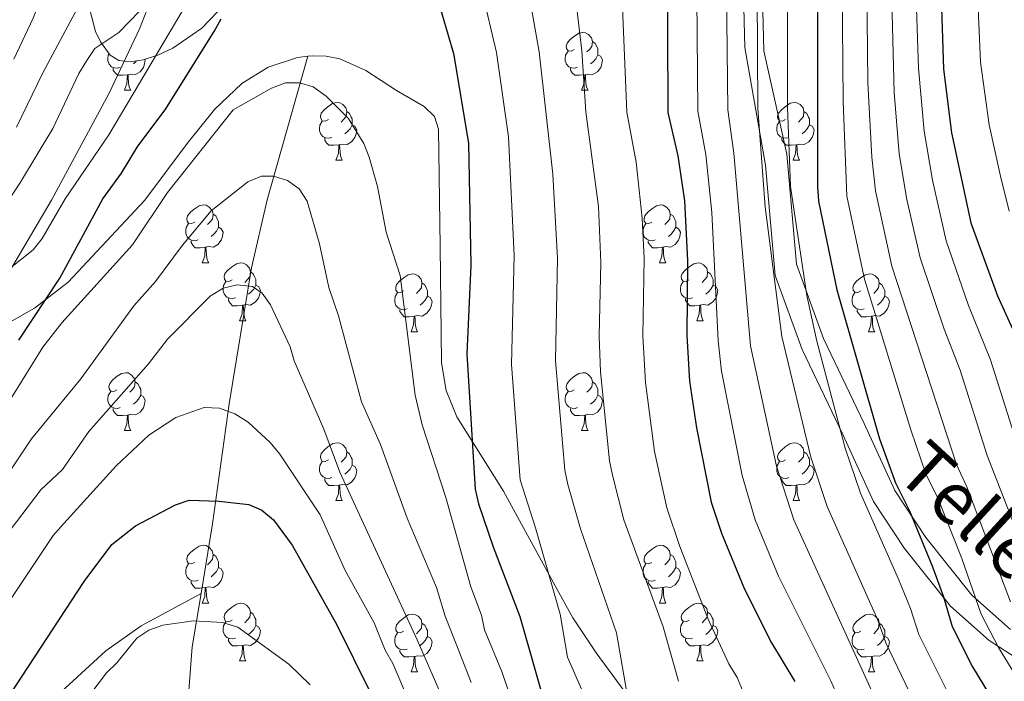
# Model space of a CAD drawing. Extents: x 585488 to 589981, y 784306 to 787334.
# Drawn here: x 588517 to 588688, y 785541 to 785656 of the extents above; entities that cross this region are included whole.
import ezdxf
from ezdxf.enums import TextEntityAlignment as Align

# ---------------------------------------------------------------- set-up
doc = ezdxf.new("R2010")
doc.units = 0
doc.header["$MEASUREMENT"] = 0
doc.linetypes.add('5elect', pattern=[127.5, 75, -7.5, 7.5, -7.5, 7.5, -7.5, 7.5, -7.5])
doc.linetypes.add('DGN Style 3', pattern=[66.707732, 47.64838, -19.059352])
for name, color, linetype in [('Nivel 21', 7, 'Continuous'), ('Nivel 32', 7, 'Continuous'), ('Nivel 35', 7, 'Continuous'), ('Nivel 36', 7, 'Continuous'), ('Nivel 4', 7, 'Continuous'), ('Nivel 44', 7, 'Continuous'), ('Nivel 5', 7, 'Continuous'), ('Nivel 61', 7, 'Continuous'), ('Nivel 63', 7, 'Continuous')]:
    doc.layers.add(name, color=color, linetype=linetype)
doc.styles.add('Style-ariali', font='ariali.shx', dxfattribs={"bigfont": 'arialibig.shx'})
doc.linetypes.add('5zonar', pattern='A,-5,[1,dgnlstyle.shx,S=0.08,R=0,X=0,Y=0],-5', length=10)

msp = doc.modelspace()

# ---------------------------------------------------------------- linework, layer by layer
at = {"layer": 'Nivel 21', "color": 19, "linetype": 'DGN Style 3', "lineweight": 0}
for points in [[(588566.283, 785778.659, 176.118), (588565.219, 785776.803, 176.172), (588563.622, 785772.057, 176.165), (588562.458, 785765.974, 176.771), (588561.754, 785758.593, 178.043), (588560.967, 785738.882, 181.909), (588559.598, 785729.126, 183.223), (588551.451, 785696.866, 185.769), (588542.017, 785665.171, 188.112), (588537.982, 785654.721, 189.02), (588532.673, 785643.472, 190.369), (588522.689, 785624.901, 192.918), (588515.966, 785613.493, 194.334), (588513.844, 785609.892, 194.781), (588509.453, 785600.354, 196.353)], [(588689.038, 785550.451, 142.029), (588682.352, 785556.407, 145.422), (588674.329, 785566.439, 149.196), (588668.98, 785574.589, 150.538), (588663.631, 785586.188, 151.53), (588656.61, 785600.922, 153.84), (588651.93, 785613.775, 155.939), (588650.258, 785632.897, 155.409), (588646.246, 785650.766, 158.931), (588645.912, 785664.559, 159.114), (588642.28, 785678.485, 161.786), (588640.609, 785693.845, 163.427), (588637.934, 785705.444, 167.409), (588637.6, 785712.968, 169.035), (588637.6, 785722.372, 171.019), (588641.278, 785733.344, 169.948), (588650.638, 785750.899, 168.008), (588655.653, 785764.379, 168.915)], [(588567.128, 785649.849, 203.355), (588565.329, 785649.625, 203.375), (588560.28, 785647.965, 203.362), (588555.667, 785645.128, 203.261), (588550.972, 785640.593, 203.045), (588546.229, 785634.707, 202.69), (588538.883, 785624.885, 201.703), (588525.544, 785610.696, 198.945), (588519.717, 785606.153, 197.867), (588509.453, 785600.354, 196.353)], [(588567.128, 785649.849, 203.355), (588560.095, 785624.955, 211.281), (588557.386, 785613.149, 214.356), (588553.487, 785589.59, 219.966), (588550.593, 785568.783, 225.679), (588548.619, 785556.723, 229.201)], [(588625.694, 785534.895, 188.3), (588617.179, 785546.449, 192.854), (588613.097, 785552.48, 194.668), (588610.042, 785558.063, 195.538), (588601.088, 785574.43, 198.091), (588593.005, 785587.354, 200.503), (588591.155, 785591.884, 201.231), (588590.344, 785596.683, 201.829), (588590.247, 785601.867, 202.12), (588590.093, 785616.878, 201.824), (588589.825, 785637.224, 202.537), (588589.097, 785639.408, 202.562), (588587.322, 785641.113, 202.543), (588582.507, 785643.933, 202.518), (588577.181, 785647.384, 202.862), (588572.668, 785649.407, 203.224), (588570.332, 785649.879, 203.298), (588567.866, 785649.942, 203.348), (588567.128, 785649.849, 203.355)], [(588516.412, 785532.44, 227.01), (588532.112, 785546.797, 228.235), (588538.203, 785551.11, 228.615), (588548.619, 785556.723, 229.201)], [(588548.619, 785556.723, 229.201), (588547.102, 785547.448, 231.91), (588546.506, 785539.903, 234.152), (588546.883, 785535.123, 235.605), (588548.414, 785525.142, 238.566), (588551.585, 785509.974, 242.518), (588551.956, 785505.151, 243.628), (588552.05, 785490.453, 246.888), (588553.074, 785482.206, 248.805), (588556.055, 785469.539, 251.816), (588561.524, 785454.221, 256.874), (588563.617, 785446.89, 257.733), (588564.905, 785439.302, 259.622), (588564.819, 785434.407, 260.825), (588564.649, 785433.498, 261.226)]]:
    msp.add_polyline3d(points, dxfattribs=at)
at = {"layer": 'Nivel 21', "color": 19, "linetype": 'Continuous', "lineweight": 0}
msp.add_polyline3d([(588690.691, 785545.087, 143.231), (588685.342, 785548.536, 145.794), (588678.656, 785554.492, 149.333), (588670.633, 785564.524, 152.638), (588665.284, 785572.674, 153.874), (588659.935, 785584.273, 154.827), (588652.914, 785599.007, 157.437), (588648.234, 785611.86, 159.994), (588646.562, 785630.982, 159.318), (588642.958, 785651.364, 162.097), (588642.624, 785665.157, 162.277), (588638.992, 785679.083, 164.929), (588637.321, 785694.443, 166.748), (588634.646, 785706.042, 170.806), (588634.312, 785713.566, 172.504), (588634.312, 785722.97, 174.533), (588637.99, 785733.942, 173.355), (588647.35, 785751.497, 170.992), (588652.365, 785764.977, 171.876)], dxfattribs=at)
at = {"layer": 'Nivel 32', "color": 6, "linetype": '5elect', "lineweight": 0, "ltscale": 0.5, "extrusion": (0.276407, 0.095361, 0.956298), "elevation": 237808.858, "flags": 128}
msp.add_lwpolyline([(550038.143, -777494.927), (550310.044, -777327.574), (550825.52, -777123.254)], dxfattribs=at)
at = {"layer": 'Nivel 35', "color": 92, "linetype": '5zonar', "lineweight": 0, "ltscale": 0.5}
msp.add_polyline3d([(588529.266, 785658.125, 197.177), (588530.315, 785654.118, 200.648), (588531.144, 785652.372, 202.24), (588532.867, 785650.045, 204.26), (588534.366, 785649.132, 205.26), (588536.315, 785648.877, 206.239), (588538.599, 785649.2, 207.174), (588540.714, 785649.898, 207.904), (588541.102, 785650.026, 208.039), (588543.707, 785651.276, 208.81), (588548.763, 785654.737, 209.973), (588552.84, 785658.964, 210.468)], dxfattribs=at)
at = {"layer": 'Nivel 36', "color": 92, "linetype": 'Continuous', "lineweight": 0, "flags": 128}
for points in [[(588613.336, 785651.011), (588612.806, 785650.746), (588612.276, 785650.801), (588612.011, 785651.171), (588611.956, 785651.596), (588612.116, 785652.116), (588612.596, 785652.711), (588613.231, 785653.241), (588614.131, 785653.826), (588614.876, 785653.986), (588615.301, 785653.931), (588615.831, 785653.616), (588616.361, 785653.031), (588616.521, 785652.391), (588616.411, 785651.541), (588615.986, 785651.011), (588615.566, 785650.586)], [(588616.521, 785652.391), (588616.996, 785652.076), (588617.311, 785651.436), (588617.471, 785651.116), (588617.471, 785650.536), (588617.471, 785650.111), (588617.101, 785649.421), (588616.681, 785648.941), (588616.201, 785648.521)], [(588534.594, 785647.931), (588534.169, 785647.771), (588533.584, 785647.831), (588533.109, 785648.041), (588532.684, 785648.466), (588532.469, 785649.051), (588532.469, 785649.471), (588532.524, 785650.056), (588532.676, 785650.303)], [(588538.912, 785649.303), (588538.944, 785649.246), (588538.834, 785648.521), (588538.624, 785647.881), (588538.039, 785647.141), (588537.244, 785646.661), (588536.394, 785646.766), (588535.964, 785646.636)], [(588613.921, 785647.931), (588613.496, 785647.771), (588612.911, 785647.831), (588612.436, 785648.041), (588612.011, 785648.466), (588611.796, 785649.051), (588611.796, 785649.471), (588611.851, 785650.056), (588612.276, 785650.746)], [(588617.471, 785650.111), (588617.926, 785649.861), (588618.271, 785649.246), (588618.161, 785648.521), (588617.951, 785647.881), (588617.366, 785647.141), (588616.571, 785646.661), (588615.721, 785646.766), (588615.291, 785646.636)], [(588535.854, 785646.636), (588534.964, 785646.551), (588534.119, 785646.551), (588533.694, 785646.981), (588533.374, 785647.456), (588533.374, 785647.771)], [(588537.437, 785649.036), (588537.354, 785648.941), (588536.874, 785648.521)], [(588615.181, 785646.636), (588614.291, 785646.551), (588613.446, 785646.551), (588613.021, 785646.981), (588612.701, 785647.456), (588612.701, 785647.771)], [(588535.309, 785643.951), (588535.744, 785645.111), (588535.854, 785646.636), (588535.964, 785646.636), (588535.999, 785646.051), (588536.034, 785645.366), (588536.104, 785644.751), (588536.219, 785644.351), (588536.434, 785643.951)], [(588614.636, 785643.951), (588615.071, 785645.111), (588615.181, 785646.636), (588615.291, 785646.636), (588615.326, 785646.051), (588615.361, 785645.366), (588615.431, 785644.751), (588615.546, 785644.351), (588615.761, 785643.951)], [(588535.309, 785643.951), (588536.434, 785643.951)], [(588614.636, 785643.951), (588615.761, 785643.951)], [(588570.7, 785638.871), (588570.17, 785638.606), (588569.64, 785638.661), (588569.375, 785639.031), (588569.32, 785639.456), (588569.48, 785639.976), (588569.96, 785640.571), (588570.595, 785641.101), (588571.495, 785641.686), (588572.24, 785641.846), (588572.665, 785641.791), (588573.195, 785641.476), (588573.725, 785640.891), (588573.885, 785640.251), (588573.775, 785639.401), (588573.35, 785638.871), (588572.93, 785638.446)], [(588650.027, 785638.871), (588649.497, 785638.606), (588648.967, 785638.661), (588648.702, 785639.031), (588648.647, 785639.456), (588648.807, 785639.976), (588649.287, 785640.571), (588649.922, 785641.101), (588650.822, 785641.686), (588651.567, 785641.846), (588651.992, 785641.791), (588652.522, 785641.476), (588653.052, 785640.891), (588653.212, 785640.251), (588653.102, 785639.401), (588652.677, 785638.871), (588652.257, 785638.446)], [(588573.885, 785640.251), (588574.36, 785639.936), (588574.675, 785639.296), (588574.835, 785638.976), (588574.835, 785638.396), (588574.835, 785637.971), (588574.465, 785637.281), (588574.045, 785636.801), (588573.565, 785636.381)], [(588653.212, 785640.251), (588653.687, 785639.936), (588654.002, 785639.296), (588654.162, 785638.976), (588654.162, 785638.396), (588654.162, 785637.971), (588653.792, 785637.281), (588653.372, 785636.801), (588652.892, 785636.381)], [(588571.285, 785635.791), (588570.86, 785635.631), (588570.275, 785635.691), (588569.8, 785635.901), (588569.375, 785636.326), (588569.16, 785636.911), (588569.16, 785637.331), (588569.215, 785637.916), (588569.64, 785638.606)], [(588574.835, 785637.971), (588575.29, 785637.721), (588575.635, 785637.106), (588575.525, 785636.381), (588575.315, 785635.741), (588574.73, 785635.001), (588573.935, 785634.521), (588573.085, 785634.626), (588572.655, 785634.496)], [(588650.612, 785635.791), (588650.187, 785635.631), (588649.602, 785635.691), (588649.127, 785635.901), (588648.702, 785636.326), (588648.487, 785636.911), (588648.487, 785637.331), (588648.542, 785637.916), (588648.967, 785638.606)], [(588654.162, 785637.971), (588654.617, 785637.721), (588654.962, 785637.106), (588654.852, 785636.381), (588654.642, 785635.741), (588654.057, 785635.001), (588653.262, 785634.521), (588652.412, 785634.626), (588651.982, 785634.496)], [(588572.545, 785634.496), (588571.655, 785634.411), (588570.81, 785634.411), (588570.385, 785634.841), (588570.065, 785635.316), (588570.065, 785635.631)], [(588651.872, 785634.496), (588650.982, 785634.411), (588650.137, 785634.411), (588649.712, 785634.841), (588649.392, 785635.316), (588649.392, 785635.631)], [(588572, 785631.811), (588572.435, 785632.971), (588572.545, 785634.496), (588572.655, 785634.496), (588572.69, 785633.911), (588572.725, 785633.226), (588572.795, 785632.611), (588572.91, 785632.211), (588573.125, 785631.811)], [(588651.327, 785631.811), (588651.762, 785632.971), (588651.872, 785634.496), (588651.982, 785634.496), (588652.017, 785633.911), (588652.052, 785633.226), (588652.122, 785632.611), (588652.237, 785632.211), (588652.452, 785631.811)], [(588572, 785631.811), (588573.125, 785631.811)], [(588651.327, 785631.811), (588652.452, 785631.811)], [(588547.512, 785621.102), (588546.982, 785620.837), (588546.452, 785620.892), (588546.187, 785621.262), (588546.132, 785621.687), (588546.292, 785622.207), (588546.772, 785622.802), (588547.407, 785623.332), (588548.307, 785623.917), (588549.052, 785624.077), (588549.477, 785624.022), (588550.007, 785623.707), (588550.537, 785623.122), (588550.697, 785622.482), (588550.587, 785621.632), (588550.162, 785621.102), (588549.742, 785620.677)], [(588626.839, 785621.102), (588626.309, 785620.837), (588625.779, 785620.892), (588625.514, 785621.262), (588625.459, 785621.687), (588625.619, 785622.207), (588626.099, 785622.802), (588626.734, 785623.332), (588627.634, 785623.917), (588628.379, 785624.077), (588628.804, 785624.022), (588629.334, 785623.707), (588629.864, 785623.122), (588630.024, 785622.482), (588629.914, 785621.632), (588629.489, 785621.102), (588629.069, 785620.677)], [(588550.697, 785622.482), (588551.172, 785622.167), (588551.487, 785621.527), (588551.647, 785621.207), (588551.647, 785620.627), (588551.647, 785620.202), (588551.277, 785619.512), (588550.857, 785619.032), (588550.377, 785618.612)], [(588630.024, 785622.482), (588630.499, 785622.167), (588630.814, 785621.527), (588630.974, 785621.207), (588630.974, 785620.627), (588630.974, 785620.202), (588630.604, 785619.512), (588630.184, 785619.032), (588629.704, 785618.612)], [(588548.097, 785618.022), (588547.672, 785617.862), (588547.087, 785617.922), (588546.612, 785618.132), (588546.187, 785618.557), (588545.972, 785619.142), (588545.972, 785619.562), (588546.027, 785620.147), (588546.452, 785620.837)], [(588551.647, 785620.202), (588552.102, 785619.952), (588552.447, 785619.337), (588552.337, 785618.612), (588552.127, 785617.972), (588551.542, 785617.232), (588550.747, 785616.752), (588549.897, 785616.857), (588549.467, 785616.727)], [(588627.424, 785618.022), (588626.999, 785617.862), (588626.414, 785617.922), (588625.939, 785618.132), (588625.514, 785618.557), (588625.299, 785619.142), (588625.299, 785619.562), (588625.354, 785620.147), (588625.779, 785620.837)], [(588630.974, 785620.202), (588631.429, 785619.952), (588631.774, 785619.337), (588631.664, 785618.612), (588631.454, 785617.972), (588630.869, 785617.232), (588630.074, 785616.752), (588629.224, 785616.857), (588628.794, 785616.727)], [(588549.357, 785616.727), (588548.467, 785616.642), (588547.622, 785616.642), (588547.197, 785617.072), (588546.877, 785617.547), (588546.877, 785617.862)], [(588628.684, 785616.727), (588627.794, 785616.642), (588626.949, 785616.642), (588626.524, 785617.072), (588626.204, 785617.547), (588626.204, 785617.862)], [(588548.812, 785614.042), (588549.247, 785615.202), (588549.357, 785616.727), (588549.467, 785616.727), (588549.502, 785616.142), (588549.537, 785615.457), (588549.607, 785614.842), (588549.722, 785614.442), (588549.937, 785614.042)], [(588628.139, 785614.042), (588628.574, 785615.202), (588628.684, 785616.727), (588628.794, 785616.727), (588628.829, 785616.142), (588628.864, 785615.457), (588628.934, 785614.842), (588629.049, 785614.442), (588629.264, 785614.042)], [(588548.812, 785614.042), (588549.937, 785614.042)], [(588553.987, 785611.067), (588553.457, 785610.802), (588552.927, 785610.857), (588552.662, 785611.227), (588552.607, 785611.652), (588552.767, 785612.172), (588553.247, 785612.767), (588553.882, 785613.297), (588554.782, 785613.882), (588555.527, 785614.042), (588555.952, 785613.987), (588556.482, 785613.672), (588557.012, 785613.087), (588557.172, 785612.447), (588557.062, 785611.597), (588556.637, 785611.067), (588556.217, 785610.642)], [(588628.139, 785614.042), (588629.264, 785614.042)], [(588633.314, 785611.067), (588632.784, 785610.802), (588632.254, 785610.857), (588631.989, 785611.227), (588631.934, 785611.652), (588632.094, 785612.172), (588632.574, 785612.767), (588633.209, 785613.297), (588634.109, 785613.882), (588634.854, 785614.042), (588635.279, 785613.987), (588635.809, 785613.672), (588636.339, 785613.087), (588636.499, 785612.447), (588636.389, 785611.597), (588635.964, 785611.067), (588635.544, 785610.642)], [(588557.172, 785612.447), (588557.647, 785612.132), (588557.962, 785611.492), (588558.122, 785611.172), (588558.122, 785610.592), (588558.122, 785610.167), (588557.752, 785609.477), (588557.332, 785608.997), (588556.852, 785608.577)], [(588583.759, 785609.162), (588583.229, 785608.897), (588582.699, 785608.952), (588582.434, 785609.322), (588582.379, 785609.747), (588582.539, 785610.267), (588583.019, 785610.862), (588583.654, 785611.392), (588584.554, 785611.977), (588585.299, 785612.137), (588585.724, 785612.082), (588586.254, 785611.767), (588586.784, 785611.182), (588586.944, 785610.542), (588586.834, 785609.692), (588586.409, 785609.162), (588585.989, 785608.737)], [(588636.499, 785612.447), (588636.974, 785612.132), (588637.289, 785611.492), (588637.449, 785611.172), (588637.449, 785610.592), (588637.449, 785610.167), (588637.079, 785609.477), (588636.659, 785608.997), (588636.179, 785608.577)], [(588663.086, 785609.162), (588662.556, 785608.897), (588662.026, 785608.952), (588661.761, 785609.322), (588661.706, 785609.747), (588661.866, 785610.267), (588662.346, 785610.862), (588662.981, 785611.392), (588663.881, 785611.977), (588664.626, 785612.137), (588665.051, 785612.082), (588665.581, 785611.767), (588666.111, 785611.182), (588666.271, 785610.542), (588666.161, 785609.692), (588665.736, 785609.162), (588665.316, 785608.737)], [(588554.572, 785607.987), (588554.147, 785607.827), (588553.562, 785607.887), (588553.087, 785608.097), (588552.662, 785608.522), (588552.447, 785609.107), (588552.447, 785609.527), (588552.502, 785610.112), (588552.927, 785610.802)], [(588558.122, 785610.167), (588558.577, 785609.917), (588558.922, 785609.302), (588558.812, 785608.577), (588558.602, 785607.937), (588558.017, 785607.197), (588557.222, 785606.717), (588556.372, 785606.822), (588555.942, 785606.692)], [(588586.944, 785610.542), (588587.419, 785610.227), (588587.734, 785609.587), (588587.894, 785609.267), (588587.894, 785608.687), (588587.894, 785608.262), (588587.524, 785607.572), (588587.104, 785607.092), (588586.624, 785606.672)], [(588633.899, 785607.987), (588633.474, 785607.827), (588632.889, 785607.887), (588632.414, 785608.097), (588631.989, 785608.522), (588631.774, 785609.107), (588631.774, 785609.527), (588631.829, 785610.112), (588632.254, 785610.802)], [(588637.449, 785610.167), (588637.904, 785609.917), (588638.249, 785609.302), (588638.139, 785608.577), (588637.929, 785607.937), (588637.344, 785607.197), (588636.549, 785606.717), (588635.699, 785606.822), (588635.269, 785606.692)], [(588666.271, 785610.542), (588666.746, 785610.227), (588667.061, 785609.587), (588667.221, 785609.267), (588667.221, 785608.687), (588667.221, 785608.262), (588666.851, 785607.572), (588666.431, 785607.092), (588665.951, 785606.672)], [(588584.344, 785606.082), (588583.919, 785605.922), (588583.334, 785605.982), (588582.859, 785606.192), (588582.434, 785606.617), (588582.219, 785607.202), (588582.219, 785607.622), (588582.274, 785608.207), (588582.699, 785608.897)], [(588587.894, 785608.262), (588588.349, 785608.012), (588588.694, 785607.397), (588588.584, 785606.672), (588588.374, 785606.032), (588587.789, 785605.292), (588586.994, 785604.812), (588586.144, 785604.917), (588585.714, 785604.787)], [(588663.671, 785606.082), (588663.246, 785605.922), (588662.661, 785605.982), (588662.186, 785606.192), (588661.761, 785606.617), (588661.546, 785607.202), (588661.546, 785607.622), (588661.601, 785608.207), (588662.026, 785608.897)], [(588667.221, 785608.262), (588667.676, 785608.012), (588668.021, 785607.397), (588667.911, 785606.672), (588667.701, 785606.032), (588667.116, 785605.292), (588666.321, 785604.812), (588665.471, 785604.917), (588665.041, 785604.787)], [(588555.832, 785606.692), (588554.942, 785606.607), (588554.097, 785606.607), (588553.672, 785607.037), (588553.352, 785607.512), (588553.352, 785607.827)], [(588555.287, 785604.007), (588555.722, 785605.167), (588555.832, 785606.692), (588555.942, 785606.692), (588555.977, 785606.107), (588556.012, 785605.422), (588556.082, 785604.807), (588556.197, 785604.407), (588556.412, 785604.007)], [(588635.159, 785606.692), (588634.269, 785606.607), (588633.424, 785606.607), (588632.999, 785607.037), (588632.679, 785607.512), (588632.679, 785607.827)], [(588634.614, 785604.007), (588635.049, 785605.167), (588635.159, 785606.692), (588635.269, 785606.692), (588635.304, 785606.107), (588635.339, 785605.422), (588635.409, 785604.807), (588635.524, 785604.407), (588635.739, 785604.007)], [(588585.604, 785604.787), (588584.714, 785604.702), (588583.869, 785604.702), (588583.444, 785605.132), (588583.124, 785605.607), (588583.124, 785605.922)], [(588664.931, 785604.787), (588664.041, 785604.702), (588663.196, 785604.702), (588662.771, 785605.132), (588662.451, 785605.607), (588662.451, 785605.922)], [(588555.287, 785604.007), (588556.412, 785604.007)], [(588585.059, 785602.102), (588585.494, 785603.262), (588585.604, 785604.787), (588585.714, 785604.787), (588585.749, 785604.202), (588585.784, 785603.517), (588585.854, 785602.902), (588585.969, 785602.502), (588586.184, 785602.102)], [(588634.614, 785604.007), (588635.739, 785604.007)], [(588664.386, 785602.102), (588664.821, 785603.262), (588664.931, 785604.787), (588665.041, 785604.787), (588665.076, 785604.202), (588665.111, 785603.517), (588665.181, 785602.902), (588665.296, 785602.502), (588665.511, 785602.102)], [(588585.059, 785602.102), (588586.184, 785602.102)], [(588664.386, 785602.102), (588665.511, 785602.102)], [(588534.009, 785592.019), (588533.479, 785591.754), (588532.949, 785591.809), (588532.684, 785592.179), (588532.629, 785592.604), (588532.789, 785593.124), (588533.269, 785593.719), (588533.904, 785594.249), (588534.804, 785594.834), (588535.549, 785594.994), (588535.974, 785594.939), (588536.504, 785594.624), (588537.034, 785594.039), (588537.194, 785593.399), (588537.084, 785592.549), (588536.659, 785592.019), (588536.239, 785591.594)], [(588613.336, 785592.019), (588612.806, 785591.754), (588612.276, 785591.809), (588612.011, 785592.179), (588611.956, 785592.604), (588612.116, 785593.124), (588612.596, 785593.719), (588613.231, 785594.249), (588614.131, 785594.834), (588614.876, 785594.994), (588615.301, 785594.939), (588615.831, 785594.624), (588616.361, 785594.039), (588616.521, 785593.399), (588616.411, 785592.549), (588615.986, 785592.019), (588615.566, 785591.594)], [(588537.194, 785593.399), (588537.669, 785593.084), (588537.984, 785592.444), (588538.144, 785592.124), (588538.144, 785591.544), (588538.144, 785591.119), (588537.774, 785590.429), (588537.354, 785589.949), (588536.874, 785589.529)], [(588616.521, 785593.399), (588616.996, 785593.084), (588617.311, 785592.444), (588617.471, 785592.124), (588617.471, 785591.544), (588617.471, 785591.119), (588617.101, 785590.429), (588616.681, 785589.949), (588616.201, 785589.529)], [(588534.594, 785588.939), (588534.169, 785588.779), (588533.584, 785588.839), (588533.109, 785589.049), (588532.684, 785589.474), (588532.469, 785590.059), (588532.469, 785590.479), (588532.524, 785591.064), (588532.949, 785591.754)], [(588613.921, 785588.939), (588613.496, 785588.779), (588612.911, 785588.839), (588612.436, 785589.049), (588612.011, 785589.474), (588611.796, 785590.059), (588611.796, 785590.479), (588611.851, 785591.064), (588612.276, 785591.754)], [(588538.144, 785591.119), (588538.599, 785590.869), (588538.944, 785590.254), (588538.834, 785589.529), (588538.624, 785588.889), (588538.039, 785588.149), (588537.244, 785587.669), (588536.394, 785587.774), (588535.964, 785587.644)], [(588617.471, 785591.119), (588617.926, 785590.869), (588618.271, 785590.254), (588618.161, 785589.529), (588617.951, 785588.889), (588617.366, 785588.149), (588616.571, 785587.669), (588615.721, 785587.774), (588615.291, 785587.644)], [(588535.854, 785587.644), (588534.964, 785587.559), (588534.119, 785587.559), (588533.694, 785587.989), (588533.374, 785588.464), (588533.374, 785588.779)], [(588615.181, 785587.644), (588614.291, 785587.559), (588613.446, 785587.559), (588613.021, 785587.989), (588612.701, 785588.464), (588612.701, 785588.779)], [(588535.309, 785584.959), (588535.744, 785586.119), (588535.854, 785587.644), (588535.964, 785587.644), (588535.999, 785587.059), (588536.034, 785586.374), (588536.104, 785585.759), (588536.219, 785585.359), (588536.434, 785584.959)], [(588614.636, 785584.959), (588615.071, 785586.119), (588615.181, 785587.644), (588615.291, 785587.644), (588615.326, 785587.059), (588615.361, 785586.374), (588615.431, 785585.759), (588615.546, 785585.359), (588615.761, 785584.959)], [(588535.309, 785584.959), (588536.434, 785584.959)], [(588614.636, 785584.959), (588615.761, 785584.959)], [(588570.7, 785579.879), (588570.17, 785579.614), (588569.64, 785579.669), (588569.375, 785580.039), (588569.32, 785580.464), (588569.48, 785580.984), (588569.96, 785581.579), (588570.595, 785582.109), (588571.495, 785582.694), (588572.24, 785582.854), (588572.665, 785582.799), (588573.195, 785582.484), (588573.725, 785581.899), (588573.885, 785581.259), (588573.775, 785580.409), (588573.35, 785579.879), (588572.93, 785579.454)], [(588650.027, 785579.879), (588649.497, 785579.614), (588648.967, 785579.669), (588648.702, 785580.039), (588648.647, 785580.464), (588648.807, 785580.984), (588649.287, 785581.579), (588649.922, 785582.109), (588650.822, 785582.694), (588651.567, 785582.854), (588651.992, 785582.799), (588652.522, 785582.484), (588653.052, 785581.899), (588653.212, 785581.259), (588653.102, 785580.409), (588652.677, 785579.879), (588652.257, 785579.454)], [(588573.885, 785581.259), (588574.36, 785580.944), (588574.675, 785580.304), (588574.835, 785579.984), (588574.835, 785579.404), (588574.835, 785578.979), (588574.465, 785578.289), (588574.045, 785577.809), (588573.565, 785577.389)], [(588653.212, 785581.259), (588653.687, 785580.944), (588654.002, 785580.304), (588654.162, 785579.984), (588654.162, 785579.404), (588654.162, 785578.979), (588653.792, 785578.289), (588653.372, 785577.809), (588652.892, 785577.389)], [(588571.285, 785576.799), (588570.86, 785576.639), (588570.275, 785576.699), (588569.8, 785576.909), (588569.375, 785577.334), (588569.16, 785577.919), (588569.16, 785578.339), (588569.215, 785578.924), (588569.64, 785579.614)], [(588650.612, 785576.799), (588650.187, 785576.639), (588649.602, 785576.699), (588649.127, 785576.909), (588648.702, 785577.334), (588648.487, 785577.919), (588648.487, 785578.339), (588648.542, 785578.924), (588648.967, 785579.614)], [(588574.835, 785578.979), (588575.29, 785578.729), (588575.635, 785578.114), (588575.525, 785577.389), (588575.315, 785576.749), (588574.73, 785576.009), (588573.935, 785575.529), (588573.085, 785575.634), (588572.655, 785575.504)], [(588654.162, 785578.979), (588654.617, 785578.729), (588654.962, 785578.114), (588654.852, 785577.389), (588654.642, 785576.749), (588654.057, 785576.009), (588653.262, 785575.529), (588652.412, 785575.634), (588651.982, 785575.504)], [(588572.545, 785575.504), (588571.655, 785575.419), (588570.81, 785575.419), (588570.385, 785575.849), (588570.065, 785576.324), (588570.065, 785576.639)], [(588651.872, 785575.504), (588650.982, 785575.419), (588650.137, 785575.419), (588649.712, 785575.849), (588649.392, 785576.324), (588649.392, 785576.639)], [(588572, 785572.819), (588572.435, 785573.979), (588572.545, 785575.504), (588572.655, 785575.504), (588572.69, 785574.919), (588572.725, 785574.234), (588572.795, 785573.619), (588572.91, 785573.219), (588573.125, 785572.819)], [(588651.327, 785572.819), (588651.762, 785573.979), (588651.872, 785575.504), (588651.982, 785575.504), (588652.017, 785574.919), (588652.052, 785574.234), (588652.122, 785573.619), (588652.237, 785573.219), (588652.452, 785572.819)], [(588572, 785572.819), (588573.125, 785572.819)], [(588651.327, 785572.819), (588652.452, 785572.819)], [(588547.512, 785562.11), (588546.982, 785561.845), (588546.452, 785561.9), (588546.187, 785562.27), (588546.132, 785562.695), (588546.292, 785563.215), (588546.772, 785563.81), (588547.407, 785564.34), (588548.307, 785564.925), (588549.052, 785565.085), (588549.477, 785565.03), (588550.007, 785564.715), (588550.537, 785564.13), (588550.697, 785563.49), (588550.587, 785562.64), (588550.162, 785562.11), (588549.742, 785561.685)], [(588626.839, 785562.11), (588626.309, 785561.845), (588625.779, 785561.9), (588625.514, 785562.27), (588625.459, 785562.695), (588625.619, 785563.215), (588626.099, 785563.81), (588626.734, 785564.34), (588627.634, 785564.925), (588628.379, 785565.085), (588628.804, 785565.03), (588629.334, 785564.715), (588629.864, 785564.13), (588630.024, 785563.49), (588629.914, 785562.64), (588629.489, 785562.11), (588629.069, 785561.685)], [(588550.697, 785563.49), (588551.172, 785563.175), (588551.487, 785562.535), (588551.647, 785562.215), (588551.647, 785561.635), (588551.647, 785561.21), (588551.277, 785560.52), (588550.857, 785560.04), (588550.377, 785559.62)], [(588630.024, 785563.49), (588630.499, 785563.175), (588630.814, 785562.535), (588630.974, 785562.215), (588630.974, 785561.635), (588630.974, 785561.21), (588630.604, 785560.52), (588630.184, 785560.04), (588629.704, 785559.62)], [(588548.097, 785559.03), (588547.672, 785558.87), (588547.087, 785558.93), (588546.612, 785559.14), (588546.187, 785559.565), (588545.972, 785560.15), (588545.972, 785560.57), (588546.027, 785561.155), (588546.452, 785561.845)], [(588551.647, 785561.21), (588552.102, 785560.96), (588552.447, 785560.345), (588552.337, 785559.62), (588552.127, 785558.98), (588551.542, 785558.24), (588550.747, 785557.76), (588549.897, 785557.865), (588549.467, 785557.735)], [(588627.424, 785559.03), (588626.999, 785558.87), (588626.414, 785558.93), (588625.939, 785559.14), (588625.514, 785559.565), (588625.299, 785560.15), (588625.299, 785560.57), (588625.354, 785561.155), (588625.779, 785561.845)], [(588630.974, 785561.21), (588631.429, 785560.96), (588631.774, 785560.345), (588631.664, 785559.62), (588631.454, 785558.98), (588630.869, 785558.24), (588630.074, 785557.76), (588629.224, 785557.865), (588628.794, 785557.735)], [(588549.357, 785557.735), (588548.467, 785557.65), (588547.622, 785557.65), (588547.197, 785558.08), (588546.877, 785558.555), (588546.877, 785558.87)], [(588628.684, 785557.735), (588627.794, 785557.65), (588626.949, 785557.65), (588626.524, 785558.08), (588626.204, 785558.555), (588626.204, 785558.87)], [(588548.812, 785555.05), (588549.247, 785556.21), (588549.357, 785557.735), (588549.467, 785557.735), (588549.502, 785557.15), (588549.537, 785556.465), (588549.607, 785555.85), (588549.722, 785555.45), (588549.937, 785555.05)], [(588628.139, 785555.05), (588628.574, 785556.21), (588628.684, 785557.735), (588628.794, 785557.735), (588628.829, 785557.15), (588628.864, 785556.465), (588628.934, 785555.85), (588629.049, 785555.45), (588629.264, 785555.05)], [(588548.812, 785555.05), (588549.937, 785555.05)], [(588553.987, 785552.075), (588553.457, 785551.81), (588552.927, 785551.865), (588552.662, 785552.235), (588552.607, 785552.66), (588552.767, 785553.18), (588553.247, 785553.775), (588553.882, 785554.305), (588554.782, 785554.89), (588555.527, 785555.05), (588555.952, 785554.995), (588556.482, 785554.68), (588557.012, 785554.095), (588557.172, 785553.455), (588557.062, 785552.605), (588556.637, 785552.075), (588556.217, 785551.65)], [(588628.139, 785555.05), (588629.264, 785555.05)], [(588633.314, 785552.075), (588632.784, 785551.81), (588632.254, 785551.865), (588631.989, 785552.235), (588631.934, 785552.66), (588632.094, 785553.18), (588632.574, 785553.775), (588633.209, 785554.305), (588634.109, 785554.89), (588634.854, 785555.05), (588635.279, 785554.995), (588635.809, 785554.68), (588636.339, 785554.095), (588636.499, 785553.455), (588636.389, 785552.605), (588635.964, 785552.075), (588635.544, 785551.65)], [(588557.172, 785553.455), (588557.647, 785553.14), (588557.962, 785552.5), (588558.122, 785552.18), (588558.122, 785551.6), (588558.122, 785551.175), (588557.752, 785550.485), (588557.332, 785550.005), (588556.852, 785549.585)], [(588583.759, 785550.17), (588583.229, 785549.905), (588582.699, 785549.96), (588582.434, 785550.33), (588582.379, 785550.755), (588582.539, 785551.275), (588583.019, 785551.87), (588583.654, 785552.4), (588584.554, 785552.985), (588585.299, 785553.145), (588585.724, 785553.09), (588586.254, 785552.775), (588586.784, 785552.19), (588586.944, 785551.55), (588586.834, 785550.7), (588586.409, 785550.17), (588585.989, 785549.745)], [(588636.499, 785553.455), (588636.974, 785553.14), (588637.289, 785552.5), (588637.449, 785552.18), (588637.449, 785551.6), (588637.449, 785551.175), (588637.079, 785550.485), (588636.659, 785550.005), (588636.179, 785549.585)], [(588663.086, 785550.17), (588662.556, 785549.905), (588662.026, 785549.96), (588661.761, 785550.33), (588661.706, 785550.755), (588661.866, 785551.275), (588662.346, 785551.87), (588662.981, 785552.4), (588663.881, 785552.985), (588664.626, 785553.145), (588665.051, 785553.09), (588665.581, 785552.775), (588666.111, 785552.19), (588666.271, 785551.55), (588666.161, 785550.7), (588665.736, 785550.17), (588665.316, 785549.745)], [(588554.572, 785548.995), (588554.147, 785548.835), (588553.562, 785548.895), (588553.087, 785549.105), (588552.662, 785549.53), (588552.447, 785550.115), (588552.447, 785550.535), (588552.502, 785551.12), (588552.927, 785551.81)], [(588558.122, 785551.175), (588558.577, 785550.925), (588558.922, 785550.31), (588558.812, 785549.585), (588558.602, 785548.945), (588558.017, 785548.205), (588557.222, 785547.725), (588556.372, 785547.83), (588555.942, 785547.7)], [(588586.944, 785551.55), (588587.419, 785551.235), (588587.734, 785550.595), (588587.894, 785550.275), (588587.894, 785549.695), (588587.894, 785549.27), (588587.524, 785548.58), (588587.104, 785548.1), (588586.624, 785547.68)], [(588633.899, 785548.995), (588633.474, 785548.835), (588632.889, 785548.895), (588632.414, 785549.105), (588631.989, 785549.53), (588631.774, 785550.115), (588631.774, 785550.535), (588631.829, 785551.12), (588632.254, 785551.81)], [(588637.449, 785551.175), (588637.904, 785550.925), (588638.249, 785550.31), (588638.139, 785549.585), (588637.929, 785548.945), (588637.344, 785548.205), (588636.549, 785547.725), (588635.699, 785547.83), (588635.269, 785547.7)], [(588666.271, 785551.55), (588666.746, 785551.235), (588667.061, 785550.595), (588667.221, 785550.275), (588667.221, 785549.695), (588667.221, 785549.27), (588666.851, 785548.58), (588666.431, 785548.1), (588665.951, 785547.68)], [(588555.832, 785547.7), (588554.942, 785547.615), (588554.097, 785547.615), (588553.672, 785548.045), (588553.352, 785548.52), (588553.352, 785548.835)], [(588584.344, 785547.09), (588583.919, 785546.93), (588583.334, 785546.99), (588582.859, 785547.2), (588582.434, 785547.625), (588582.219, 785548.21), (588582.219, 785548.63), (588582.274, 785549.215), (588582.699, 785549.905)], [(588587.894, 785549.27), (588588.349, 785549.02), (588588.694, 785548.405), (588588.584, 785547.68), (588588.374, 785547.04), (588587.789, 785546.3), (588586.994, 785545.82), (588586.144, 785545.925), (588585.714, 785545.795)], [(588635.159, 785547.7), (588634.269, 785547.615), (588633.424, 785547.615), (588632.999, 785548.045), (588632.679, 785548.52), (588632.679, 785548.835)], [(588663.671, 785547.09), (588663.246, 785546.93), (588662.661, 785546.99), (588662.186, 785547.2), (588661.761, 785547.625), (588661.546, 785548.21), (588661.546, 785548.63), (588661.601, 785549.215), (588662.026, 785549.905)], [(588667.221, 785549.27), (588667.676, 785549.02), (588668.021, 785548.405), (588667.911, 785547.68), (588667.701, 785547.04), (588667.116, 785546.3), (588666.321, 785545.82), (588665.471, 785545.925), (588665.041, 785545.795)], [(588555.287, 785545.015), (588555.722, 785546.175), (588555.832, 785547.7), (588555.942, 785547.7), (588555.977, 785547.115), (588556.012, 785546.43), (588556.082, 785545.815), (588556.197, 785545.415), (588556.412, 785545.015)], [(588585.604, 785545.795), (588584.714, 785545.71), (588583.869, 785545.71), (588583.444, 785546.14), (588583.124, 785546.615), (588583.124, 785546.93)], [(588634.614, 785545.015), (588635.049, 785546.175), (588635.159, 785547.7), (588635.269, 785547.7), (588635.304, 785547.115), (588635.339, 785546.43), (588635.409, 785545.815), (588635.524, 785545.415), (588635.739, 785545.015)], [(588664.931, 785545.795), (588664.041, 785545.71), (588663.196, 785545.71), (588662.771, 785546.14), (588662.451, 785546.615), (588662.451, 785546.93)], [(588555.287, 785545.015), (588556.412, 785545.015)], [(588585.059, 785543.11), (588585.494, 785544.27), (588585.604, 785545.795), (588585.714, 785545.795), (588585.749, 785545.21), (588585.784, 785544.525), (588585.854, 785543.91), (588585.969, 785543.51), (588586.184, 785543.11)], [(588634.614, 785545.015), (588635.739, 785545.015)], [(588664.386, 785543.11), (588664.821, 785544.27), (588664.931, 785545.795), (588665.041, 785545.795), (588665.076, 785545.21), (588665.111, 785544.525), (588665.181, 785543.91), (588665.296, 785543.51), (588665.511, 785543.11)], [(588585.059, 785543.11), (588586.184, 785543.11)], [(588664.386, 785543.11), (588665.511, 785543.11)]]:
    msp.add_lwpolyline(points, dxfattribs=at)
at = {"layer": 'Nivel 4', "color": 25, "linetype": 'Continuous', "lineweight": 30, "flags": 128}
for points, elevation in [([(588687.668, 785779.688), (588678.432, 785759.419), (588677.113, 785757.09), (588671.208, 785748.713), (588668.716, 785743.926), (588660.728, 785730.402), (588658.056, 785723.221), (588656.859, 785718.907), (588654.245, 785698.277), (588654.631, 785674.486), (588655.566, 785661.218), (588655.548, 785627.208), (588655.74, 785624.706), (588658.889, 785609.361), (588666.293, 785583.509), (588669.062, 785575.903), (588671.514, 785571.043)], 150), ([(588648.403, 785764.369), (588642.989, 785752.011), (588640.587, 785745.327), (588636.58, 785735.199), (588634.633, 785725.532), (588633.118, 785720.569), (588629.362, 785700.156), (588628.259, 785686.85), (588628.398, 785678.953), (588629.45, 785668.617), (588629.615, 785640.092), (588631.333, 785632.557), (588632.477, 785624.802), (588632.99, 785614.449), (588632.889, 785601.413), (588633.365, 785593.498), (588634.547, 785585.417), (588637.12, 785572.569), (588638.895, 785567.166), (588642.894, 785557.458), (588647.565, 785548.149), (588651.601, 785541.479)], 175), ([(588691.244, 785738.396), (588680.218, 785712.783), (588675.929, 785694.975), (588675.435, 785689.846), (588675.545, 785684.465), (588676.549, 785674.181), (588677.436, 785647.58), (588678.814, 785636.588), (588682.182, 785620.979), (588686.783, 785608.341), (588689.979, 785601.33)], 125), ([(588589.446, 785660.458), (588592.415, 785650.318), (588595.019, 785634.798), (588595.395, 785613.626), (588594.705, 785598.248), (588596.194, 785574.806), (588596.749, 785572.271), (588599.284, 785564.826), (588603.947, 785552.746), (588608.23, 785537.5)], 200), ([(588516.984, 785600.601), (588524.127, 785611.384), (588531.573, 785625.127), (588534.803, 785629.592), (588537.661, 785634.284), (588542.395, 785640.536), (588550.902, 785654.144), (588552.121, 785656.327)], 200), ([(588515.481, 785539.201), (588528.339, 785558.785), (588533.118, 785565.178), (588537.266, 785568.44), (588544.158, 785572.096), (588546.538, 785572.867), (588551.681, 785572.715), (588556.877, 785572.144), (588559.165, 785571.14), (588561.175, 785569.506), (588564.399, 785565.09), (588572.154, 785551.309), (588577.953, 785539.616)], 225), ([(588671.514, 785571.043), (588675.481, 785561.313), (588677.436, 785556.126), (588678.894, 785551.004), (588682.462, 785543.972), (588690.756, 785530.304), (588701.175, 785511.988), (588702.659, 785509.744), (588707.958, 785504.389), (588715.142, 785496.253), (588726.156, 785481.024), (588729.744, 785477.092), (588735.493, 785471.626), (588742.329, 785466.884), (588746.775, 785464.467), (588751.871, 785462.812), (588756.854, 785461.686), (588764.311, 785458.078), (588771.227, 785453.53), (588773.969, 785450.288)], 150)]:
    msp.add_lwpolyline(points, dxfattribs=dict(at, elevation=elevation))
at = {"layer": 'Nivel 5', "color": 25, "linetype": 'Continuous', "lineweight": 0, "flags": 128}
for points, elevation in [([(588516.115, 785649.321), (588519.477, 785656.472), (588528.906, 785681), (588535.785, 785700.812), (588544.043, 785720.362), (588549.496, 785734.808), (588554.574, 785746.789), (588555.934, 785748.886), (588559.361, 785752.887), (588561.972, 785757.16), (588565.662, 785764.361), (588569.403, 785774.025), (588570.81, 785776.09), (588572.723, 785777.815), (588574.823, 785779.171), (588577.377, 785780.105), (588584.836, 785782.022), (588595.13, 785783.386), (588602.956, 785783.677), (588610.675, 785785.13), (588612.906, 785786.257), (588619.243, 785790.669)], 180), ([(588690.388, 785774.923), (588681.277, 785755.841), (588675.215, 785746.649), (588665.471, 785728.837), (588661.735, 785718.744), (588658.586, 785697.751), (588658.699, 785683.515), (588659.827, 785661.951), (588659.986, 785641.99), (588660.67, 785625.619), (588663.718, 785611.214), (588671.727, 785585.09), (588674.37, 785577.484), (588676.501, 785573.126), (588680.595, 785562.799), (588683.954, 785553.124), (588686.934, 785547.346), (588696.39, 785531.989)], 145), ([(588656.516, 785769.786), (588647.625, 785749.532), (588641.485, 785734.439), (588637.803, 785719.74), (588634.338, 785699.78), (588633.488, 785687.135), (588633.624, 785679.318), (588634.595, 785666.793), (588634.803, 785640.317), (588636.176, 785632.789), (588637.228, 785622.785), (588638.346, 785600.525), (588638.882, 785595.228), (588642.466, 785577.19), (588644.716, 785569.494), (588648.806, 785559.712), (588657.85, 785541.546), (588662.701, 785530.484)], 170), ([(588692.67, 785769.678), (588685.313, 785754.466), (588679.222, 785744.586), (588669.935, 785726.63), (588666.234, 785716.639), (588662.914, 785696.429), (588662.91, 785683.752), (588664.112, 785661.884), (588664.308, 785645.262), (588665.004, 785632.37), (588665.63, 785626.528), (588668.433, 785613.443), (588679.678, 785579.066), (588681.489, 785575.209), (588689.014, 785555.244)], 140), ([(588631.453, 785541.487), (588628.798, 785550.94), (588621.985, 785569.471), (588620.006, 785577.253), (588619.499, 785579.701), (588617.896, 785595.153), (588617.667, 785601.303), (588617.952, 785614.119), (588617.582, 785623.8), (588615.396, 785640.237), (588614.696, 785650.797), (588613.45, 785661.087), (588612.562, 785672.773), (588612.296, 785682.343), (588612.948, 785690.647), (588613.414, 785702.026), (588615.066, 785712.283), (588620.277, 785735.607), (588626.41, 785752.577), (588631.562, 785764.214)], 185), ([(588667.474, 785764.602), (588662.304, 785755.411), (588652.303, 785735.442), (588649.289, 785727.117), (588647.369, 785719.127), (588644.291, 785699.028), (588644.03, 785682.706), (588645.096, 785660.653), (588645.179, 785640.767), (588646.484, 785623.745), (588649.368, 785601.274), (588654.379, 785580.349), (588657.235, 785571.81), (588666.005, 785552.079), (588667.397, 785548.15), (588672.095, 785538.382), (588680.115, 785524.487), (588684.746, 785517.038), (588689.445, 785507.583)], 160), ([(588659.847, 785763.203), (588648.091, 785737.962), (588645.541, 785731.405), (588642.488, 785718.911), (588639.315, 785699.404), (588638.718, 785687.421), (588638.964, 785677.186), (588639.741, 785666.471), (588639.991, 785640.542), (588641.02, 785633.021), (588643.942, 785599.649), (588648.423, 785578.77), (588651.44, 785569.491), (588667.951, 785533.31), (588674.795, 785521.579), (588680.438, 785511.921), (588683.534, 785504.848), (588690.549, 785491.133)], 165), ([(588672.953, 785762.01), (588666.822, 785752.16), (588656.536, 785732.977), (588653.662, 785725.126), (588651.936, 785717.777), (588649.268, 785698.652), (588649.174, 785688.159), (588649.436, 785675.414), (588650.349, 785661.337), (588650.367, 785640.992), (588650.85, 785627.288), (588653.693, 785608.378), (588655.418, 785600.482), (588660.336, 785581.929), (588663.039, 785574.133), (588669.636, 785559.201), (588671.72, 785554.102), (588673.145, 785549.577), (588678.481, 785538.985), (588685.435, 785527.395), (588689.802, 785519.532)], 155), ([(588638.256, 785761.795), (588633.584, 785751.664), (588627.836, 785734.467), (588624.706, 785722.021), (588622.208, 785709.156), (588621.451, 785698.677), (588620.695, 785689.855), (588620.301, 785684.596), (588620.337, 785679.318), (588621.301, 785668.095), (588622.505, 785640.164), (588624.096, 785631.505), (588625.137, 785621.804), (588625.468, 785614.81), (588625.278, 785601.358), (588625.696, 785593.292), (588627.268, 785581.333), (588629.425, 785571.556), (588631.693, 785564.832), (588636.588, 785552.274), (588640.196, 785544.517), (588641.604, 785542.171), (588644.037, 785536.39)], 180), ([(588688.615, 785751.704), (588682.121, 785740.283), (588674.399, 785724.425), (588671.353, 785716.958), (588667.421, 785697.603), (588667.013, 785691.303), (588667.122, 785683.99), (588668.395, 785661.818), (588668.869, 785643.546), (588669.75, 785632.951), (588671.05, 785624.99), (588673.377, 785614.921), (588677.556, 785602.545), (588680.294, 785595.451), (588684.987, 785580.648), (588694.074, 785557.364)], 135), ([(588691.327, 785747.674), (588687.236, 785740.459), (588675.785, 785714.87), (588671.675, 785696.289), (588671.226, 785690.649), (588671.333, 785684.227), (588672.2, 785673.743), (588673.06, 785647.807), (588674.065, 785636.867), (588675.487, 785628.348), (588677.854, 785617.842), (588681.754, 785606.622), (588685.593, 785597.226), (588690.295, 785582.23)], 130), ([(588696.1, 785735.912), (588686.958, 785714.563), (588685.346, 785709.158), (588682.515, 785695.469), (588681.862, 785686.973), (588682.724, 785674.441), (588683.859, 785648.85), (588685.354, 785637.97), (588687.3, 785629.057), (588688.79, 785622.97)], 120), ([(588551.269, 785709.079), (588544.438, 785697.337), (588535.711, 785675.037), (588531.12, 785665.573), (588521.17, 785646.953), (588516.572, 785637.561)], 185), ([(588515.244, 785612.923), (588519.515, 785616.296), (588521.042, 785618.275), (588525.062, 785625.101), (588532.6, 785636.235), (588547.496, 785661.317)], 195), ([(588539.793, 785659.551), (588534.361, 785653.981), (588530.2, 785651.174), (588528.792, 785649.103), (588527.413, 785646.855), (588522.875, 785637.335), (588517.284, 785628.034), (588507.093, 785612.604)], 190), ([(588597.368, 785661.059), (588599.842, 785650.477), (588601.938, 785635.856), (588602.908, 785615.301), (588602.498, 785596.385), (588603.962, 785576.437), (588606.624, 785568.119), (588610.927, 785553.149), (588612.204, 785545.66), (588615.228, 785538.678)], 195), ([(588622.723, 785538.207), (588620.704, 785549.87), (588614.418, 785567.923), (588612.244, 785575.622), (588611.731, 785578.069), (588610.133, 785597.018), (588610.436, 785614.805), (588609.624, 785629.402), (588607.269, 785650.637), (588605.413, 785661.073)], 190), ([(588513.997, 785587.855), (588521.19, 785599.398), (588524.456, 785603.639), (588536.708, 785617.184), (588542.808, 785626.203), (588554.195, 785640.53), (588560.82, 785644.317), (588563.251, 785645.249), (588565.686, 785645.221), (588568.092, 785644.546), (588570.342, 785642.952), (588574.12, 785639.093), (588576.832, 785634.745), (588577.807, 785632.36), (588579.254, 785627.239), (588580.701, 785619.337), (588583.15, 785611.868), (588585.754, 785591.096), (588586.987, 785585.977), (588591.065, 785573.354), (588595.411, 785557.868), (588597.266, 785552.968), (588597.807, 785550.395), (588600.835, 785543.012), (588605.888, 785528.142)], 205), ([(588511.801, 785572.568), (588519.206, 785583.532), (588527.741, 785593.915), (588536.941, 785606.58), (588540.686, 785610.819), (588545.396, 785617.111), (588550.39, 785623.045), (588556.752, 785628.073), (588559.109, 785629.078), (588561.175, 785629.049), (588563.612, 785628.32), (588565.627, 785626.842), (588567.02, 785624.718), (588569.187, 785617.349), (588570.766, 785609.756), (588572.444, 785604.857), (588576.452, 785589.916), (588579.738, 785582.515), (588584.382, 785569.748), (588589.482, 785557.742), (588590.939, 785552.805), (588592.838, 785548.127), (588595.475, 785541.284)], 210), ([(588514.381, 785566.271), (588520.842, 785574.706), (588524.554, 785578.225), (588529.14, 785584.808), (588539.493, 785596.536), (588542.801, 785600.796), (588550.224, 785608.238), (588552.469, 785609.649), (588554.902, 785610.236), (588557.521, 785609.926), (588559.223, 785608.752), (588560.69, 785606.726), (588564.053, 785599.475), (588564.751, 785597.074), (588569.91, 785585.204), (588572.695, 785577.759), (588586.084, 785548.691), (588590.115, 785539.556)], 215), ([(588515.567, 785555.692), (588522.985, 785566.747), (588524.797, 785568.86), (588533.887, 785578.852), (588539.577, 785584.174), (588544.257, 785587.229), (588549.141, 785588.956), (588551.8, 785588.845), (588554.473, 785587.858), (588556.765, 785586.391), (588560.615, 785582.864), (588562.283, 785580.879), (588569.295, 785570.356), (588573.599, 785560.692), (588578.63, 785551.645), (588580.546, 785546.88), (588581.898, 785544.582), (588584.755, 785537.828)], 220), ([(588522.566, 785530.231), (588532.187, 785542.935), (588533.984, 785544.674), (588537.467, 785548.995), (588539.562, 785550.357), (588541.992, 785551.203), (588547.277, 785551.984), (588552.335, 785551.702), (588554.981, 785550.86), (588563.859, 785544.485), (588567.538, 785540.855)], 230)]:
    msp.add_lwpolyline(points, dxfattribs=dict(at, elevation=elevation))
at = {"layer": 'Nivel 61', "color": 19, "linetype": 'Continuous', "lineweight": 0}
msp.add_3dface([(586414.01, 784711.81), (586384.57, 787025.41), (589768.21, 787069.22), (589798.78, 784755.59)], dxfattribs=at)
at = {"layer": 'Nivel 63', "color": 7, "linetype": 'Continuous', "lineweight": 0}
msp.add_3dface([(585526.589, 784306.458), (589981.212, 784364.076), (589942.8, 787333.838), (585488.176, 787276.22)], dxfattribs=at)

# ---------------------------------------------------------------- texts
at = {"layer": 'Nivel 44', "color": 19, "linetype": 'Continuous', "lineweight": 0, "style": 'Style-ariali'}
msp.add_text('Telleriko', height=9, rotation=317.37178, dxfattribs=at).set_placement((588687.252, 785560.21, 139.907), align=Align.CENTER)

doc.saveas('drawing.dxf')
